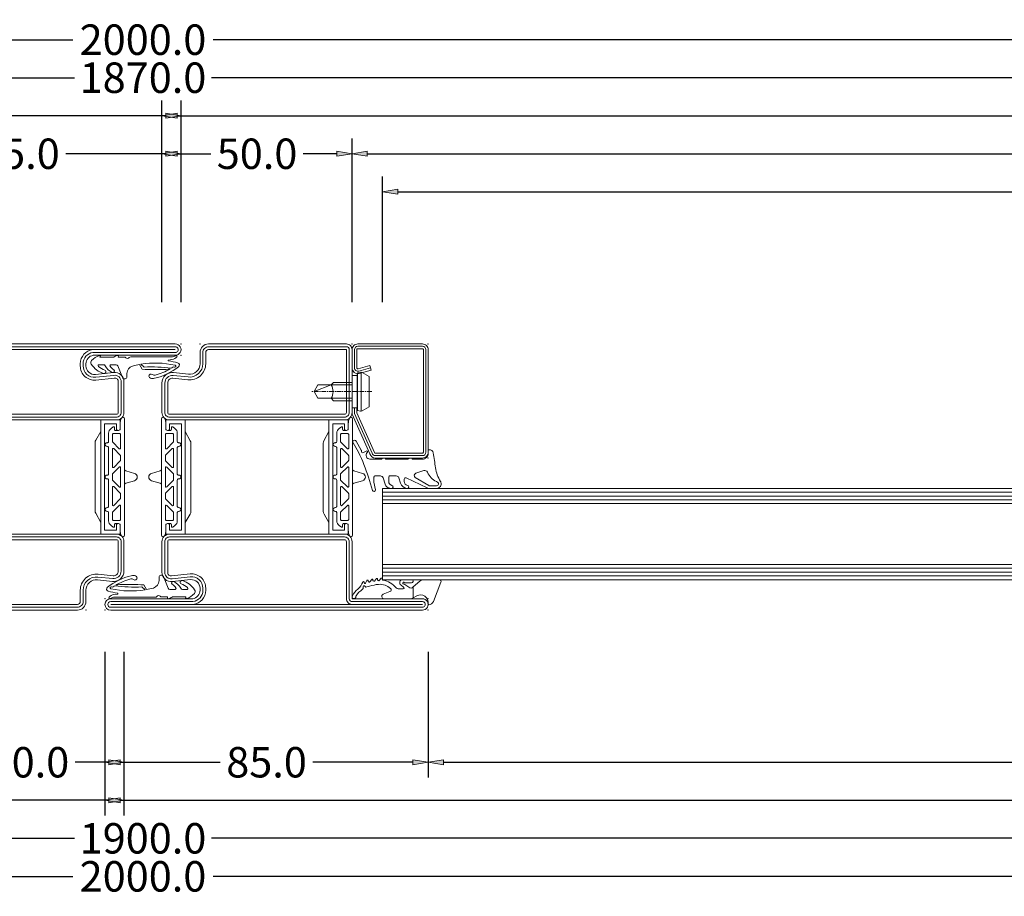
# Model space of a CAD drawing. Units: millimetres. Extents: x -250 to 2704, y -490 to 2265.
# Drawn here: x 968 to 1227, y -465 to -234 of the extents above; entities that cross this region are included whole.
import ezdxf

# ---------------------------------------------------------------- set-up
doc = ezdxf.new("R2010")
doc.units = ezdxf.units.MM
doc.linetypes.add('CENTER', pattern=[2, 1.25, -0.25, 0.25, -0.25])
doc.layers.get('0').update_dxf_attribs({"lineweight": 0})
for name, color, linetype, lineweight in [('018_POINT', 1, 'Continuous', 0), ('905386_8$0$PL_CONT', 210, 'Continuous', 0), ('985301$0$HILFSPUNKTE', 14, 'Continuous', 0), ('985301$0$PL_CONT', 210, 'Continuous', 0), ('CN_CONT', 10, 'Continuous', 0), ('HILFSPUNKTE', 14, 'Continuous', 0), ('M5_DIM', 4, 'Continuous', 0), ('PL_CONT', 210, 'Continuous', 0), ('ST_CENT', 161, 'CENTER', 0), ('ST_CONT', 130, 'Continuous', 0), ('ST_HATCH', 170, 'Continuous', 0)]:
    doc.layers.add(name, color=color, linetype=linetype, lineweight=lineweight)
doc.styles.get("Standard").update_dxf_attribs({"font": 'arial.ttf'})
doc.dimstyles.new('M5_SEC', dxfattribs={"dimscale": 20, "dimtxt": 0.4, "dimasz": 0.2, "dimexe": 0.2, "dimexo": 0.05, "dimgap": 0.09, "dimtad": 0, "dimdec": 1, "dimzin": 0, "dimdsep": 46, "dimtxsty": 'Standard', "dimblk": 'VDDIM_DEFAULT', "dimcen": 0.09, "dimclre": 256, "dimclrt": 256, "dimadec": 1, "dimazin": 0, "dimtfac": 1, "dimtdec": 4, "dimtix": 1, "dimtmove": 0, "dimatfit": 3, "dimfxl": 1, "dimtolj": 1, "dimtzin": 0, "dimarcsym": 0})

# ---------------------------------------------------------------- blocks, each defined once
blk = doc.blocks.new('533753')
at = {"layer": '985301$0$HILFSPUNKTE'}
blk.add_point((-70, 15), dxfattribs=at)
at = {"layer": '985301$0$PL_CONT'}
blk.add_line((-61.3, 6.62), (-61.21, 6.67), dxfattribs=at)
for points in [[(-61.16, -0.37, 0.827435), (-61.39, 0.78), (-62.25, 0.78, -0.3404), (-64.19, 2.27, -0.02046), (-64.6, 4.12), (-63.34, 4.82, 0.010276), (-63.24, 11.11), (-63.44, 12.14, -0.070032), (-61.81, 8.23, -0.230333), (-61.97, 7.46, 1.167247), (-61.01, 6.94, 0.144555), (-60.95, 8.07, 0.110279), (-63.99, 14.35, 0.621324), (-65.04, 14.12, 0.025481), (-65.52, 11.72, -0.862617), (-65.77, 11.72), (-65.91, 12.63, 0.171155), (-66.6, 13.92, 0.897216), (-66.97, 13.6, -0.153894), (-66.61, 12.45), (-66.61, 1.76, 0.243354), (-66.4, 1.35, -0.489391), (-66.36, 0.48, 0.219853), (-66.54, 0.1), (-66.54, -1.46, -0.761309), (-66.63, -1.49, 0.854759), (-66.99, -1.64, 0.089304), (-66.58, -2.61, -0.146657), (-66.54, -2.75), (-66.54, -6.28, -0.75861), (-66.63, -6.3, 0.919912), (-66.98, -6.48, 0.102218), (-65.65, -8.51, 0.36229), (-64.69, -8.59, 0.191701), (-62.25, -5.34, 0.987735), (-63.09, -5.02, -0.076883), (-64.09, -6.74, -0.706462), (-64.54, -6.58), (-64.54, -5.36, -0.281418), (-64.26, -4.92, 0.16289), (-62.49, -3.1, 0.929502), (-63.18, -2.7, -0.098099), (-64.15, -3.66, -0.59704), (-64.54, -3.45), (-64.54, -2.05, -0.307269), (-64.22, -1.59)], [(-64.38, 13.43, 0.09794), (-64.65, 4.42), (-63.91, 5.34, -0.043242), (-63.59, 12.4, 0.008098), (-63.86, 12.81, -0.247407), (-63.91, 13.28, 1.082704)]]:
    blk.add_lwpolyline(points, format="xyb", close=True, dxfattribs=at)
at = {"layer": 'CN_CONT'}
for points in [[(-47.25, -1.55), (-47.25, -1.45, 0.414214), (-47.7, -1), (-50, -1), (-50, -6.1), (-20, -6.1), (-20, -1), (-22.3, -1, 0.414214), (-22.75, -1.45), (-22.75, -1.55, 0.414214), (-22.3, -2), (-21, -2), (-21, -5.1), (-49, -5.1), (-49, -2), (-47.7, -2, 0.414214)], [(-44.11, -7.6), (-26.1, -7.6, 0.162274), (-25.5, -7.4), (-23, -6.1), (-47, -6.1), (-44.73, -7.38, 0.168129)], [(-47.25, -48.45), (-47.25, -48.55, -0.414214), (-47.7, -49), (-50, -49), (-50, -43.9), (-20, -43.9), (-20, -49), (-22.3, -49, -0.414214), (-22.75, -48.55), (-22.75, -48.45, -0.414214), (-22.3, -48), (-21, -48), (-21, -44.9), (-49, -44.9), (-49, -48), (-47.7, -48, -0.414214)], [(-44.11, -42.4), (-26.1, -42.4, -0.162274), (-25.5, -42.6), (-23, -43.9), (-47, -43.9), (-44.73, -42.62, -0.168129)]]:
    blk.add_lwpolyline(points, format="xyb", close=True, dxfattribs=at)
at = {"layer": 'HILFSPUNKTE'}
for p in [(-70, 15), (-67, 15), (0, -10), (-70, -50), (-70, -70), (-3, -70), (0, -70)]:
    blk.add_point(p, dxfattribs=at)
at = {"layer": 'PL_CONT'}
for points in [[(-33.38, 0.46), (-34.04, 2.77, 0.755591), (-35.96, 2.77), (-36.62, 0.46, -0.335317), (-37.1, 0.1), (-32.9, 0.1, -0.335317)], [(-50.31, 0.1, 0.799615), (-50.48, -0.66, 0.111349), (-48.98, -1), (-47.7, -1, -0.414214), (-47.25, -1.45), (-47.25, -2.23, -0.434059), (-47.57, -2.53), (-48.01, -2.5, 0.636346), (-48.18, -2.82), (-47.75, -3.41, 0.239954), (-46.54, -4.03), (-44.32, -4.03, -0.451416), (-44.03, -4.37, 1.133893), (-43.03, -4.37, -0.451416), (-42.74, -4.03), (-35.79, -4.03, -0.451416), (-35.5, -4.37, 1.133893), (-34.5, -4.37, -0.451416), (-34.21, -4.03), (-27.26, -4.03, -0.451416), (-26.97, -4.37, 1.133893), (-25.97, -4.37, -0.451416), (-25.68, -4.03), (-23.46, -4.03, 0.239954), (-22.25, -3.41), (-21.82, -2.82, 0.636331), (-21.99, -2.5), (-22.43, -2.53, -0.421314), (-22.75, -2.24), (-22.75, -1.45, -0.414214), (-22.3, -1), (-21.02, -1, 0.111349), (-19.52, -0.66, 0.799615), (-19.69, 0.1)], [(-44.18, -2.97), (-42.45, -1.24, 0.668179), (-42.59, -0.9), (-46.2, -0.9, 0.414214), (-46.4, -1.1), (-46.4, -2.83, 0.414214), (-46.2, -3.03), (-44.32, -3.03, 0.198912)], [(-42.34, -3.03), (-37.66, -3.03, 0.668179), (-37.52, -2.69), (-39.25, -0.96, 0.198912), (-39.39, -0.9), (-40.61, -0.9, 0.198912), (-40.75, -0.96), (-42.48, -2.69, 0.668179)], [(-32.52, -0.9), (-37.48, -0.9, 0.668179), (-37.62, -1.24), (-35.89, -2.97, 0.198912), (-35.75, -3.03), (-34.25, -3.03, 0.198912), (-34.11, -2.97), (-32.38, -1.24, 0.668179)], [(-27.66, -3.03), (-32.34, -3.03, -0.668179), (-32.48, -2.69), (-30.75, -0.96, -0.198912), (-30.61, -0.9), (-29.39, -0.9, -0.198912), (-29.25, -0.96), (-27.52, -2.69, -0.668179)], [(-25.82, -2.97), (-27.55, -1.24, -0.668179), (-27.41, -0.9), (-23.8, -0.9, -0.414214), (-23.6, -1.1), (-23.6, -2.83, -0.414214), (-23.8, -3.03), (-25.68, -3.03, -0.198912)], [(-50.31, -50.1, -0.799615), (-50.48, -49.34, -0.111349), (-48.98, -49), (-47.7, -49, 0.414214), (-47.25, -48.55), (-47.25, -47.77, 0.434059), (-47.57, -47.47), (-48.01, -47.5, -0.636346), (-48.18, -47.18), (-47.75, -46.59, -0.239954), (-46.54, -45.97), (-44.32, -45.97, 0.451416), (-44.03, -45.63, -1.133893), (-43.03, -45.63, 0.451416), (-42.74, -45.97), (-35.79, -45.97, 0.451416), (-35.5, -45.63, -1.133893), (-34.5, -45.63, 0.451416), (-34.21, -45.97), (-27.26, -45.97, 0.451416), (-26.97, -45.63, -1.133893), (-25.97, -45.63, 0.451416), (-25.68, -45.97), (-23.46, -45.97, -0.239954), (-22.25, -46.59), (-21.82, -47.18, -0.636331), (-21.99, -47.5), (-22.43, -47.47, 0.421314), (-22.75, -47.76), (-22.75, -48.55, 0.414214), (-22.3, -49), (-21.02, -49, -0.111349), (-19.52, -49.34, -0.799615), (-19.69, -50.1)], [(-44.18, -47.03), (-42.45, -48.76, -0.668179), (-42.59, -49.1), (-46.2, -49.1, -0.414214), (-46.4, -48.9), (-46.4, -47.17, -0.414214), (-46.2, -46.97), (-44.32, -46.97, -0.198912)], [(-42.34, -46.97), (-37.66, -46.97, -0.668179), (-37.52, -47.31), (-39.25, -49.04, -0.198912), (-39.39, -49.1), (-40.61, -49.1, -0.198912), (-40.75, -49.04), (-42.48, -47.31, -0.668179)], [(-32.52, -49.1), (-37.48, -49.1, -0.668179), (-37.62, -48.76), (-35.89, -47.03, -0.198912), (-35.75, -46.97), (-34.25, -46.97, -0.198912), (-34.11, -47.03), (-32.38, -48.76, -0.668179)], [(-27.66, -46.97), (-32.34, -46.97, 0.668179), (-32.48, -47.31), (-30.75, -49.04, 0.198912), (-30.61, -49.1), (-29.39, -49.1, 0.198912), (-29.25, -49.04), (-27.52, -47.31, 0.668179)], [(-25.82, -47.03), (-27.55, -48.76, 0.668179), (-27.41, -49.1), (-23.8, -49.1, 0.414214), (-23.6, -48.9), (-23.6, -47.17, 0.414214), (-23.8, -46.97), (-25.68, -46.97, 0.198912)], [(-33.38, -50.46), (-34.04, -52.77, -0.755591), (-35.96, -52.77), (-36.62, -50.46, 0.335317), (-37.1, -50.1), (-32.9, -50.1, 0.335317)]]:
    blk.add_lwpolyline(points, format="xyb", close=True, dxfattribs=at)
at = {"layer": 'ST_CONT'}
for points in [[(-67, 13.5, 1), (-70, 13.5), (-70, -48.5, 0.414214), (-68.5, -50), (-52, -50, 0.414214), (-50, -48), (-50, -2, 0.414214), (-52, 0), (-60.04, 0, 0.471615), (-62.47, -2.74), (-61.99, -7.52, -0.444218), (-64.22, -10), (-64.78, -10, -0.369888), (-67, -8.09)], [(-20, -48), (-20, -2, -0.414214), (-18, 0), (-10.28, 0, -0.445359), (-7.54, -3.04), (-7.96, -6.96, 0.445359), (-5.22, -10), (-2.25, -10, -0.414214), (0, -12.25), (0, -68.5, -1), (-3, -68.5), (-3, -50), (-18, -50, -0.414214)], [(-9.03, -2.88, 0.445359), (-10.28, -1.5), (-18, -1.5, 0.414214), (-18.5, -2), (-18.5, -48, 0.414214), (-18, -48.5), (-3, -48.5, -0.414214), (-1.5, -50), (-1.5, -68.5), (-1.5, -12.25, 0.414214), (-2.25, -11.5), (-5.22, -11.5, -0.445359), (-9.45, -6.8)]]:
    blk.add_lwpolyline(points, format="xyb", close=True, dxfattribs=at)
blk.add_lwpolyline([(-68.5, -8.19, 0.379778), (-64.78, -11.5), (-64.22, -11.5, 0.444218), (-60.49, -7.37), (-60.98, -2.54, -0.489716), (-60.08, -1.5), (-52, -1.5, -0.414214), (-51.5, -2), (-51.5, -48, -0.414214), (-52, -48.5), (-68.5, -48.5), (-68.5, 13.5), (-68.5, -7.5)], format="xyb", dxfattribs=at)
at = {"layer": 'ST_HATCH'}
blk.add_lwpolyline([(-68.5, -49.25), (-52, -49.25, 0.414214), (-50.75, -48), (-50.75, -2, 0.414214), (-52, -0.75), (-60.06, -0.75, 0.477422), (-61.73, -2.64), (-61.24, -7.44, -0.444218), (-64.22, -10.75), (-64.78, -10.75, -0.37576), (-67.75, -8.15), (-67.75, 13.5, 1), (-69.25, 13.5), (-69.25, -48.5, 0.414214)], format="xyb", close=True, dxfattribs=at)
blk.add_lwpolyline([(-0.75, -68.5), (-0.75, -12.25, 0.414214), (-2.25, -10.75), (-5.22, -10.75, -0.445359), (-8.7, -6.88), (-8.29, -2.96, 0.445359), (-10.28, -0.75), (-18, -0.75, 0.414214), (-19.25, -2), (-19.25, -48, 0.414214), (-18, -49.25), (-3, -49.25, -0.414214), (-2.25, -50), (-2.25, -68.5, 1.0002), (-0.75, -68.5)], format="xyb", dxfattribs=at)
blk = doc.blocks.new('533752')
at = {"layer": '985301$0$HILFSPUNKTE'}
blk.add_point((-70, 15), dxfattribs=at)
at = {"layer": '985301$0$PL_CONT'}
blk.add_line((-61.3, 6.62), (-61.21, 6.67), dxfattribs=at)
for points in [[(-61.16, -0.37, 0.827435), (-61.39, 0.78), (-62.25, 0.78, -0.3404), (-64.19, 2.27, -0.02046), (-64.6, 4.12), (-63.34, 4.82, 0.010276), (-63.24, 11.11), (-63.44, 12.14, -0.070032), (-61.81, 8.23, -0.230333), (-61.97, 7.46, 1.167247), (-61.01, 6.94, 0.144555), (-60.95, 8.07, 0.110279), (-63.99, 14.35, 0.621324), (-65.04, 14.12, 0.025481), (-65.52, 11.72, -0.862617), (-65.77, 11.72), (-65.91, 12.63, 0.171155), (-66.6, 13.92, 0.897216), (-66.97, 13.6, -0.153894), (-66.61, 12.45), (-66.61, 1.76, 0.243354), (-66.4, 1.35, -0.489391), (-66.36, 0.48, 0.219853), (-66.54, 0.1), (-66.54, -1.46, -0.761309), (-66.63, -1.49, 0.854759), (-66.99, -1.64, 0.089304), (-66.58, -2.61, -0.146657), (-66.54, -2.75), (-66.54, -6.28, -0.75861), (-66.63, -6.3, 0.919912), (-66.98, -6.48, 0.102218), (-65.65, -8.51, 0.36229), (-64.69, -8.59, 0.191701), (-62.25, -5.34, 0.987735), (-63.09, -5.02, -0.076883), (-64.09, -6.74, -0.706462), (-64.54, -6.58), (-64.54, -5.36, -0.281418), (-64.26, -4.92, 0.16289), (-62.49, -3.1, 0.929502), (-63.18, -2.7, -0.098099), (-64.15, -3.66, -0.59704), (-64.54, -3.45), (-64.54, -2.05, -0.307269), (-64.22, -1.59)], [(-64.38, 13.43, 0.09794), (-64.65, 4.42), (-63.91, 5.34, -0.043242), (-63.59, 12.4, 0.008098), (-63.86, 12.81, -0.247407), (-63.91, 13.28, 1.082704)]]:
    blk.add_lwpolyline(points, format="xyb", close=True, dxfattribs=at)
at = {"layer": 'CN_CONT'}
for points in [[(-47.25, -1.55), (-47.25, -1.45, 0.414214), (-47.7, -1), (-50, -1), (-50, -6.1), (-20, -6.1), (-20, -1), (-22.3, -1, 0.414214), (-22.75, -1.45), (-22.75, -1.55, 0.414214), (-22.3, -2), (-21, -2), (-21, -5.1), (-49, -5.1), (-49, -2), (-47.7, -2, 0.414214)], [(-44.11, -7.6), (-26.1, -7.6, 0.162274), (-25.5, -7.4), (-23, -6.1), (-47, -6.1), (-44.73, -7.38, 0.168129)], [(-47.25, -48.45), (-47.25, -48.55, -0.414214), (-47.7, -49), (-50, -49), (-50, -43.9), (-20, -43.9), (-20, -49), (-22.3, -49, -0.414214), (-22.75, -48.55), (-22.75, -48.45, -0.414214), (-22.3, -48), (-21, -48), (-21, -44.9), (-49, -44.9), (-49, -48), (-47.7, -48, -0.414214)], [(-44.11, -42.4), (-26.1, -42.4, -0.162274), (-25.5, -42.6), (-23, -43.9), (-47, -43.9), (-44.73, -42.62, -0.168129)]]:
    blk.add_lwpolyline(points, format="xyb", close=True, dxfattribs=at)
at = {"layer": 'HILFSPUNKTE'}
for p in [(-70, 15), (-67, 15), (0, -10), (0, -50), (-70, -70), (-70, -70), (-67, -70)]:
    blk.add_point(p, dxfattribs=at)
at = {"layer": 'PL_CONT'}
for points in [[(-33.38, 0.46), (-34.04, 2.77, 0.755591), (-35.96, 2.77), (-36.62, 0.46, -0.335317), (-37.1, 0.1), (-32.9, 0.1, -0.335317)], [(-50.31, 0.1, 0.799615), (-50.48, -0.66, 0.111349), (-48.98, -1), (-47.7, -1, -0.414214), (-47.25, -1.45), (-47.25, -2.23, -0.434059), (-47.57, -2.53), (-48.01, -2.5, 0.636346), (-48.18, -2.82), (-47.75, -3.41, 0.239954), (-46.54, -4.03), (-44.32, -4.03, -0.451416), (-44.03, -4.37, 1.133893), (-43.03, -4.37, -0.451416), (-42.74, -4.03), (-35.79, -4.03, -0.451416), (-35.5, -4.37, 1.133893), (-34.5, -4.37, -0.451416), (-34.21, -4.03), (-27.26, -4.03, -0.451416), (-26.97, -4.37, 1.133893), (-25.97, -4.37, -0.451416), (-25.68, -4.03), (-23.46, -4.03, 0.239954), (-22.25, -3.41), (-21.82, -2.82, 0.636331), (-21.99, -2.5), (-22.43, -2.53, -0.421314), (-22.75, -2.24), (-22.75, -1.45, -0.414214), (-22.3, -1), (-21.02, -1, 0.111349), (-19.52, -0.66, 0.799615), (-19.69, 0.1)], [(-44.18, -2.97), (-42.45, -1.24, 0.668179), (-42.59, -0.9), (-46.2, -0.9, 0.414214), (-46.4, -1.1), (-46.4, -2.83, 0.414214), (-46.2, -3.03), (-44.32, -3.03, 0.198912)], [(-42.34, -3.03), (-37.66, -3.03, 0.668179), (-37.52, -2.69), (-39.25, -0.96, 0.198912), (-39.39, -0.9), (-40.61, -0.9, 0.198912), (-40.75, -0.96), (-42.48, -2.69, 0.668179)], [(-32.52, -0.9), (-37.48, -0.9, 0.668179), (-37.62, -1.24), (-35.89, -2.97, 0.198912), (-35.75, -3.03), (-34.25, -3.03, 0.198912), (-34.11, -2.97), (-32.38, -1.24, 0.668179)], [(-27.66, -3.03), (-32.34, -3.03, -0.668179), (-32.48, -2.69), (-30.75, -0.96, -0.198912), (-30.61, -0.9), (-29.39, -0.9, -0.198912), (-29.25, -0.96), (-27.52, -2.69, -0.668179)], [(-25.82, -2.97), (-27.55, -1.24, -0.668179), (-27.41, -0.9), (-23.8, -0.9, -0.414214), (-23.6, -1.1), (-23.6, -2.83, -0.414214), (-23.8, -3.03), (-25.68, -3.03, -0.198912)], [(-50.31, -50.1, -0.799615), (-50.48, -49.34, -0.111349), (-48.98, -49), (-47.7, -49, 0.414214), (-47.25, -48.55), (-47.25, -47.77, 0.434059), (-47.57, -47.47), (-48.01, -47.5, -0.636346), (-48.18, -47.18), (-47.75, -46.59, -0.239954), (-46.54, -45.97), (-44.32, -45.97, 0.451416), (-44.03, -45.63, -1.133893), (-43.03, -45.63, 0.451416), (-42.74, -45.97), (-35.79, -45.97, 0.451416), (-35.5, -45.63, -1.133893), (-34.5, -45.63, 0.451416), (-34.21, -45.97), (-27.26, -45.97, 0.451416), (-26.97, -45.63, -1.133893), (-25.97, -45.63, 0.451416), (-25.68, -45.97), (-23.46, -45.97, -0.239954), (-22.25, -46.59), (-21.82, -47.18, -0.636331), (-21.99, -47.5), (-22.43, -47.47, 0.421314), (-22.75, -47.76), (-22.75, -48.55, 0.414214), (-22.3, -49), (-21.02, -49, -0.111349), (-19.52, -49.34, -0.799615), (-19.69, -50.1)], [(-44.18, -47.03), (-42.45, -48.76, -0.668179), (-42.59, -49.1), (-46.2, -49.1, -0.414214), (-46.4, -48.9), (-46.4, -47.17, -0.414214), (-46.2, -46.97), (-44.32, -46.97, -0.198912)], [(-42.34, -46.97), (-37.66, -46.97, -0.668179), (-37.52, -47.31), (-39.25, -49.04, -0.198912), (-39.39, -49.1), (-40.61, -49.1, -0.198912), (-40.75, -49.04), (-42.48, -47.31, -0.668179)], [(-32.52, -49.1), (-37.48, -49.1, -0.668179), (-37.62, -48.76), (-35.89, -47.03, -0.198912), (-35.75, -46.97), (-34.25, -46.97, -0.198912), (-34.11, -47.03), (-32.38, -48.76, -0.668179)], [(-27.66, -46.97), (-32.34, -46.97, 0.668179), (-32.48, -47.31), (-30.75, -49.04, 0.198912), (-30.61, -49.1), (-29.39, -49.1, 0.198912), (-29.25, -49.04), (-27.52, -47.31, 0.668179)], [(-25.82, -47.03), (-27.55, -48.76, 0.668179), (-27.41, -49.1), (-23.8, -49.1, 0.414214), (-23.6, -48.9), (-23.6, -47.17, 0.414214), (-23.8, -46.97), (-25.68, -46.97, 0.198912)], [(-33.38, -50.46), (-34.04, -52.77, -0.755591), (-35.96, -52.77), (-36.62, -50.46, 0.335317), (-37.1, -50.1), (-32.9, -50.1, 0.335317)]]:
    blk.add_lwpolyline(points, format="xyb", close=True, dxfattribs=at)
at = {"layer": 'ST_CONT'}
for points in [[(-67, -8.09), (-67, 13.5, 1), (-70, 13.5), (-70, -68.5, 1), (-67, -68.5), (-67, -50), (-52, -50, 0.414214), (-50, -48), (-50, -2, 0.414214), (-52, 0), (-60.04, 0, 0.471615), (-62.47, -2.74), (-61.99, -7.52, -0.444218), (-64.22, -10), (-64.78, -10, -0.369888)], [(-18, -50), (-1.5, -50, 0.414214), (0, -48.5), (0, -12.25, 0.414214), (-2.25, -10), (-5.22, -10, -0.445359), (-7.96, -6.96), (-7.54, -3.04, 0.445359), (-10.28, 0), (-18, 0, 0.414214), (-20, -2), (-20, -48, 0.414214)], [(-18, -1.5), (-10.28, -1.5, -0.445359), (-9.03, -2.88), (-9.45, -6.8, 0.445359), (-5.22, -11.5), (-2.25, -11.5, -0.414214), (-1.5, -12.25), (-1.5, -48.5), (-18, -48.5, -0.414214), (-18.5, -48), (-18.5, -2, -0.414214)]]:
    blk.add_lwpolyline(points, format="xyb", close=True, dxfattribs=at)
blk.add_lwpolyline([(-68.5, -8.19, 0.379778), (-64.78, -11.5), (-64.22, -11.5, 0.444218), (-60.49, -7.37), (-60.98, -2.54, -0.489716), (-60.08, -1.5), (-52, -1.5, -0.414214), (-51.5, -2), (-51.5, -48, -0.414214), (-52, -48.5), (-67, -48.5, 0.414214), (-68.5, -50), (-68.5, -68.5), (-68.5, 13.5), (-68.5, 13.5), (-68.5, -7.5)], format="xyb", dxfattribs=at)
at = {"layer": 'ST_HATCH'}
blk.add_lwpolyline([(-67.75, -50, -0.414214), (-67, -49.25), (-52, -49.25, 0.414214), (-50.75, -48), (-50.75, -2, 0.414214), (-52, -0.75), (-60.06, -0.75, 0.477422), (-61.73, -2.64), (-61.24, -7.44, -0.444218), (-64.22, -10.75), (-64.78, -10.75, -0.37576), (-67.75, -8.15), (-67.75, 13.5, 1), (-69.25, 13.5), (-69.25, -68.5, 1.000085), (-67.75, -68.5), (-67.75, -50)], format="xyb", dxfattribs=at)
blk.add_lwpolyline([(-0.75, -48.5), (-0.75, -12.25, 0.414214), (-2.25, -10.75), (-5.22, -10.75, -0.445359), (-8.7, -6.88), (-8.29, -2.96, 0.445359), (-10.28, -0.75), (-18, -0.75, 0.414214), (-19.25, -2), (-19.25, -48, 0.414214), (-18, -49.25), (-1.5, -49.25, 0.414214)], format="xyb", close=True, dxfattribs=at)
blk = doc.blocks.new('901246')
at = {"layer": 'HILFSPUNKTE'}
for p in [(-30, 20), (0, 20), (0, 0)]:
    blk.add_point(p, dxfattribs=at)
at = {"layer": 'ST_CENT'}
blk.add_line((-12.55, 5.18), (-12.55, -10.82), dxfattribs=at)
at = {"layer": 'ST_CONT'}
blk.add_lwpolyline([(-18.08, 1.25, -0.073692), (-18.15, 1.26), (-28.57, 5.87, -0.330436), (-28.75, 6.11), (-28.75, 18.5, -0.414214), (-28.5, 18.75), (-1.5, 18.75, -0.414214), (-1.25, 18.5), (-1.25, 1.5, -0.414214), (-1.5, 1.25), (-6.3, 1.25, -0.493145), (-6.54, 1.56), (-5.71, 4.68), (-6.92, 5), (-7.75, 1.89, 0.493145), (-6.3, 0), (-1.5, 0, 0.414214), (0, 1.5), (0, 18.5, 0.414214), (-1.5, 20), (-28.5, 20, 0.414214), (-30, 18.5), (-30, 6.11, 0.330436), (-28.94, 4.68), (-18.51, 0.06, 0.073692), (-18.08, 0), (-16.8, 0), (-16.8, 1.25)], format="xyb", close=True, dxfattribs=at)
for points in [[(-16.8, 0), (-8.3, 0), (-8.3, 1.3), (-7.63, 1.42), (-7.42, 2.19, 0.198776), (-7.48, 2.65), (-8.55, 4.5), (-16.55, 4.5), (-17.62, 2.65, 0.198628), (-17.68, 2.19), (-17.47, 1.42), (-16.8, 1.3), (-16.8, 0)], [(-14.95, 0), (-14.95, -4.85), (-14.3, -5.5, -0.2857), (-10.8, -5.5), (-10.15, -4.85), (-10.15, 0)]]:
    blk.add_lwpolyline(points, format="xyb", dxfattribs=at)
for points in [[(-17.7, 2.35), (-7.4, 2.35)], [(-17.47, 1.42), (-7.63, 1.42)], [(-16.8, 1.3), (-8.3, 1.3)], [(-14.3, 0), (-14.3, -8.99), (-12.55, -10), (-10.8, -8.99), (-10.8, 0)], [(-12.55, -10), (-10.8, -5.5)]]:
    blk.add_lwpolyline(points, dxfattribs=at)
at = {"layer": 'ST_HATCH'}
blk.add_lwpolyline([(-6.31, 4.84), (-7.15, 1.73, 0.493145), (-6.3, 0.62), (-1.5, 0.62, 0.414214), (-0.62, 1.5), (-0.62, 18.5, 0.414214), (-1.5, 19.38), (-28.5, 19.38, 0.414214), (-29.38, 18.5), (-29.38, 6.11, 0.340991), (-28.72, 5.27), (-18.3, 0.65, 0.064161), (-18.08, 0.62), (-16.8, 0.62)], format="xyb", dxfattribs=at)
blk = doc.blocks.new('985302')
at = {"layer": 'PL_CONT'}
for points in [[(5, -1.2, -0.179822), (4.63, -2.18), (3.14, -3.91), (0.21, -3.91), (0.73, -3.01, 0.637708), (-1.35, -0.02, -0.466038), (-1.58, 0.18, -0.308337), (-0.75, 1.38), (4.31, 3.37, -0.528049), (5, 2.9)], [(5, -6.67), (4.99, -4.35, 0.434776), (4.57, -3.95), (4.52, -3.95, 0.395332), (4.15, -4.35), (4.16, -5.92, 0.191397), (4.29, -6.26, -1.534862), (3.86, -6.42, 0.171359), (3.77, -6.1), (2.87, -4.8, -0.342905), (2.9, -4.19), (3.14, -3.91), (0.21, -3.91, 0.133624), (0, -4.67), (0, -11.61, 0.827377), (1.16, -11.83), (1.87, -10.04, -0.548395), (2.7, -9.88, -0.217708), (3.77, -13.03, -0.044384), (3.32, -15.41, -0.027681), (3.09, -16.09, 0.368672), (3.25, -16.58, -0.945049), (2.97, -17.11, 0.368929), (2.47, -17.25, -0.09327), (0.79, -18.97, -0.199448), (0.6, -19.01, 1.435983), (0.76, -19.93, 0.07905), (2.53, -18.47, -0.115082), (4.39, -17.16, 0.720752), (4.37, -16.84), (4.08, -16.76, -0.223725), (3.99, -16.68, -0.390666), (4.05, -16.48), (4.76, -16.08, 0.80662), (4.66, -15.76, -0.292082), (4.42, -15.64), (4.35, -15.51, -0.391404), (4.4, -15.31), (5.08, -14.85, 0.8064), (4.95, -14.54, -0.292922), (4.7, -14.43), (4.62, -14.32, -0.390666), (4.65, -14.12), (5.28, -13.59, 0.80662), (5.13, -13.3, -0.292922), (4.87, -13.21), (4.78, -13.1, -0.390666), (4.79, -12.9), (5.38, -12.33, 0.80662), (5.2, -12.04, -0.292922), (4.94, -11.98, -0.154994), (4.87, -11.85, 0.18624), (2.87, -8.43, -0.228397), (2.61, -7.88), (2.61, -6.58, -0.733691), (3.06, -6.44), (3.54, -7.13, 0.734228)]]:
    blk.add_lwpolyline(points, format="xyb", close=True, dxfattribs=at)
blk = doc.blocks.new('905386_8')
at = {"layer": '018_POINT'}
blk.add_point((0, 0), dxfattribs=at)
at = {"layer": '905386_8$0$PL_CONT'}
for points in [[(-8, 2.24, -0.521387), (-6.39, 3.36, -0.049192), (-6.17, 3.26, 0.098896), (-2.57, 1.92, -0.007319), (1.33, 1.36, -0.39095), (2.19, 0.18, -0.38109), (1.99, 0), (1.2, 0, 0.414214), (-0.3, -1.5), (-0.3, -4.08, 0.414214), (-0.15, -4.23), (-0.05, -4.23, -0.414214), (0, -4.28), (0, -4.97, -0.198005), (-0.01, -5), (-0.2, -5.19, 0.198005), (-0.3, -5.43), (-0.3, -11.08, 0.414214), (-0.15, -11.23), (-0.05, -11.23, -0.414214), (0, -11.28), (0, -11.97, -0.198005), (-0.01, -12), (-0.2, -12.19, 0.198005), (-0.3, -12.43), (-0.3, -15.31, 0.678722), (1.43, -16, -0.041602), (1.46, -15.97, -0.814128), (1.83, -16.29), (1.44, -16.98, 0.657624), (1.88, -17.56, -0.193525), (2.07, -17.59), (4.43, -18.95, -1), (3.98, -19.73), (1.52, -18.31, 0.041943), (-5.08, -15.71), (-8.52, -14.65, -0.937422), (-8.33, -13.88), (-6.31, -14.25, 0.045279), (-6.13, -14.26), (-5.05, -14.26, 0.414214), (-4.7, -13.91), (-4.7, -12.54, 0.326029), (-5.19, -11.87), (-6.9, -11.32, -0.288181), (-7.92, -10.1), (-7.99, -9.68, -0.942974), (-7.21, -9.51), (-7.18, -9.63, 0.337439), (-6.21, -10.36), (-5.05, -10.36, 0.414214), (-4.7, -10.01), (-4.7, -8.39, 0.326029), (-5.19, -7.72), (-6.6, -7.27, -0.304746), (-7.98, -5.52, -0.958978), (-7.19, -5.43, 0.367756), (-6.2, -6.26), (-5.54, -6.26, 0.553755), (-5.22, -5.76), (-7.88, -0.29, -0.113506), (-8, 0.23)], [(-7.3, 2.24), (-7.3, 0.43, 0.134052), (-7.23, 0.18), (-5.14, -3.37, 0.64344), (-4.01, -3.25), (-3.31, -1.15, 0.387609), (-3.74, -0.19, -0.177254), (-6.22, 2.19), (-6.35, 2.46, 0.794604)]]:
    blk.add_lwpolyline(points, format="xyb", close=True, dxfattribs=at)
blk = doc.blocks.new('VDDIM_DEFAULT')
at = {"linetype": 'Continuous'}
blk.add_hatch(color=0, dxfattribs=at).paths.add_polyline_path([(0, 0), (-1, -0.1665), (-1, 0.1665)], flags=0)
at = {"color": 0, "linetype": 'Continuous'}
blk.add_lwpolyline([(0, 0), (-1, -0.1665), (-1, 0.1665), (0, 0)], dxfattribs=at)
blk = doc.blocks.new('*D40')
at = {"layer": 'Defpoints', "color": 0, "transparency": 16777216}
for p in [(1063, -279.64), (1063, -309.64), (1882, -309.64)]:
    blk.add_point(p, dxfattribs=at)
at = {"layer": 'M5_DIM', "lineweight": -2, "transparency": 16777216}
for p, q in [((1063, -308.64), (1063, -275.64)), ((1882, -308.64), (1882, -275.64))]:
    blk.add_line(p, q, dxfattribs=at)
at = {"layer": 'M5_DIM', "color": 0, "lineweight": -2, "transparency": 16777216}
for p, q in [((1067, -279.64), (1457.23, -279.64)), ((1878, -279.64), (1487.77, -279.64))]:
    blk.add_line(p, q, dxfattribs=at)
at = {"layer": 'M5_DIM', "color": 0, "lineweight": -2, "transparency": 16777216, "xscale": 4, "yscale": 4, "zscale": 4, "rotation": 180}
blk.add_blockref('VDDIM_DEFAULT', (1063, -279.64), dxfattribs=at)
at = {"layer": 'M5_DIM', "color": 0, "lineweight": -2, "transparency": 16777216, "xscale": 4, "yscale": 4, "zscale": 4}
blk.add_blockref('VDDIM_DEFAULT', (1882, -279.64), dxfattribs=at)
at = {"layer": 'M5_DIM', "transparency": 16777216, "insert": (1472.5, -279.64), "char_height": 8, "attachment_point": 5}
blk.add_mtext('\\A1;819.0', dxfattribs=at)
blk = doc.blocks.new('*D43')
at = {"layer": 'Defpoints', "color": 0, "transparency": 16777216}
for p in [(50, -399.64), (1950, -399.64), (50, -449.64)]:
    blk.add_point(p, dxfattribs=at)
at = {"layer": 'M5_DIM', "lineweight": -2, "transparency": 16777216}
for p, q in [((50, -400.64), (50, -453.64)), ((1950, -400.64), (1950, -453.64))]:
    blk.add_line(p, q, dxfattribs=at)
at = {"layer": 'M5_DIM', "color": 0, "lineweight": -2, "transparency": 16777216}
for p, q in [((54, -449.64), (982, -449.64)), ((1946, -449.64), (1018, -449.64))]:
    blk.add_line(p, q, dxfattribs=at)
at = {"layer": 'M5_DIM', "color": 0, "lineweight": -2, "transparency": 16777216, "xscale": 4, "yscale": 4, "zscale": 4, "rotation": 180}
blk.add_blockref('VDDIM_DEFAULT', (50, -449.64), dxfattribs=at)
at = {"layer": 'M5_DIM', "color": 0, "lineweight": -2, "transparency": 16777216, "xscale": 4, "yscale": 4, "zscale": 4}
blk.add_blockref('VDDIM_DEFAULT', (1950, -449.64), dxfattribs=at)
at = {"layer": 'M5_DIM', "transparency": 16777216, "insert": (1000, -449.64), "char_height": 8, "attachment_point": 5}
blk.add_mtext('\\A1;1900.0', dxfattribs=at)
blk = doc.blocks.new('*D44')
at = {"layer": 'Defpoints', "color": 0, "transparency": 16777216}
for p in [(65, -249.64), (65, -309.64), (1935, -309.64)]:
    blk.add_point(p, dxfattribs=at)
at = {"layer": 'M5_DIM', "lineweight": -2, "transparency": 16777216}
for p, q in [((65, -308.64), (65, -245.64)), ((1935, -308.64), (1935, -245.64))]:
    blk.add_line(p, q, dxfattribs=at)
at = {"layer": 'M5_DIM', "color": 0, "lineweight": -2, "transparency": 16777216}
for p, q in [((69, -249.64), (982, -249.64)), ((1931, -249.64), (1018, -249.64))]:
    blk.add_line(p, q, dxfattribs=at)
at = {"layer": 'M5_DIM', "color": 0, "lineweight": -2, "transparency": 16777216, "xscale": 4, "yscale": 4, "zscale": 4, "rotation": 180}
blk.add_blockref('VDDIM_DEFAULT', (65, -249.64), dxfattribs=at)
at = {"layer": 'M5_DIM', "color": 0, "lineweight": -2, "transparency": 16777216, "xscale": 4, "yscale": 4, "zscale": 4}
blk.add_blockref('VDDIM_DEFAULT', (1935, -249.64), dxfattribs=at)
at = {"layer": 'M5_DIM', "transparency": 16777216, "insert": (1000, -249.64), "char_height": 8, "attachment_point": 5}
blk.add_mtext('\\A1;1870.0', dxfattribs=at)
blk = doc.blocks.new('*D47')
at = {"layer": 'Defpoints', "color": 0, "transparency": 16777216}
for p in [(0, -399.64), (2000, -399.64), (0, -459.64)]:
    blk.add_point(p, dxfattribs=at)
at = {"layer": 'M5_DIM', "lineweight": -2, "transparency": 16777216}
for p, q in [((0, -400.64), (0, -463.64)), ((2000, -400.64), (2000, -463.64))]:
    blk.add_line(p, q, dxfattribs=at)
at = {"layer": 'M5_DIM', "color": 0, "lineweight": -2, "transparency": 16777216}
for p, q in [((4, -459.64), (981.56, -459.64)), ((1996, -459.64), (1018.44, -459.64))]:
    blk.add_line(p, q, dxfattribs=at)
at = {"layer": 'M5_DIM', "color": 0, "lineweight": -2, "transparency": 16777216, "xscale": 4, "yscale": 4, "zscale": 4, "rotation": 180}
blk.add_blockref('VDDIM_DEFAULT', (0, -459.64), dxfattribs=at)
at = {"layer": 'M5_DIM', "color": 0, "lineweight": -2, "transparency": 16777216, "xscale": 4, "yscale": 4, "zscale": 4}
blk.add_blockref('VDDIM_DEFAULT', (2000, -459.64), dxfattribs=at)
at = {"layer": 'M5_DIM', "transparency": 16777216, "insert": (1000, -459.64), "char_height": 8, "attachment_point": 5}
blk.add_mtext('\\A1;2000.0', dxfattribs=at)
blk = doc.blocks.new('*D48')
at = {"layer": 'Defpoints', "color": 0, "transparency": 16777216}
for p in [(0, -239.64), (0, -309.64), (2000, -309.64)]:
    blk.add_point(p, dxfattribs=at)
at = {"layer": 'M5_DIM', "lineweight": -2, "transparency": 16777216}
for p, q in [((0, -308.64), (0, -235.64)), ((2000, -308.64), (2000, -235.64))]:
    blk.add_line(p, q, dxfattribs=at)
at = {"layer": 'M5_DIM', "color": 0, "lineweight": -2, "transparency": 16777216}
for p, q in [((4, -239.64), (981.56, -239.64)), ((1996, -239.64), (1018.44, -239.64))]:
    blk.add_line(p, q, dxfattribs=at)
at = {"layer": 'M5_DIM', "color": 0, "lineweight": -2, "transparency": 16777216, "xscale": 4, "yscale": 4, "zscale": 4, "rotation": 180}
blk.add_blockref('VDDIM_DEFAULT', (0, -239.64), dxfattribs=at)
at = {"layer": 'M5_DIM', "color": 0, "lineweight": -2, "transparency": 16777216, "xscale": 4, "yscale": 4, "zscale": 4}
blk.add_blockref('VDDIM_DEFAULT', (2000, -239.64), dxfattribs=at)
at = {"layer": 'M5_DIM', "transparency": 16777216, "insert": (1000, -239.64), "char_height": 8, "attachment_point": 5}
blk.add_mtext('\\A1;2000.0', dxfattribs=at)
blk = doc.blocks.new('*D53')
at = {"layer": 'Defpoints', "color": 0, "transparency": 16777216}
for p in [(945, -399.64), (995, -399.64), (945, -429.64)]:
    blk.add_point(p, dxfattribs=at)
at = {"layer": 'M5_DIM', "lineweight": -2, "transparency": 16777216}
for p, q in [((945, -400.64), (945, -433.64)), ((995, -400.64), (995, -433.64))]:
    blk.add_line(p, q, dxfattribs=at)
at = {"layer": 'M5_DIM', "color": 0, "lineweight": -2, "transparency": 16777216}
for p, q in [((949, -429.64), (957.84, -429.64)), ((991, -429.64), (982.16, -429.64))]:
    blk.add_line(p, q, dxfattribs=at)
at = {"layer": 'M5_DIM', "color": 0, "lineweight": -2, "transparency": 16777216, "xscale": 4, "yscale": 4, "zscale": 4, "rotation": 180}
blk.add_blockref('VDDIM_DEFAULT', (945, -429.64), dxfattribs=at)
at = {"layer": 'M5_DIM', "color": 0, "lineweight": -2, "transparency": 16777216, "xscale": 4, "yscale": 4, "zscale": 4}
blk.add_blockref('VDDIM_DEFAULT', (995, -429.64), dxfattribs=at)
at = {"layer": 'M5_DIM', "transparency": 16777216, "insert": (970, -429.64), "char_height": 8, "attachment_point": 5}
blk.add_mtext('\\A1;50.0', dxfattribs=at)
blk = doc.blocks.new('*D54')
at = {"layer": 'Defpoints', "color": 0, "transparency": 16777216}
for p in [(925, -269.64), (925, -309.64), (1010, -309.64)]:
    blk.add_point(p, dxfattribs=at)
at = {"layer": 'M5_DIM', "lineweight": -2, "transparency": 16777216}
for p, q in [((925, -308.64), (925, -265.64)), ((1010, -308.64), (1010, -265.64))]:
    blk.add_line(p, q, dxfattribs=at)
at = {"layer": 'M5_DIM', "color": 0, "lineweight": -2, "transparency": 16777216}
for p, q in [((929, -269.64), (955.33, -269.64)), ((1006, -269.64), (979.67, -269.64))]:
    blk.add_line(p, q, dxfattribs=at)
at = {"layer": 'M5_DIM', "color": 0, "lineweight": -2, "transparency": 16777216, "xscale": 4, "yscale": 4, "zscale": 4, "rotation": 180}
blk.add_blockref('VDDIM_DEFAULT', (925, -269.64), dxfattribs=at)
at = {"layer": 'M5_DIM', "color": 0, "lineweight": -2, "transparency": 16777216, "xscale": 4, "yscale": 4, "zscale": 4}
blk.add_blockref('VDDIM_DEFAULT', (1010, -269.64), dxfattribs=at)
at = {"layer": 'M5_DIM', "transparency": 16777216, "insert": (967.5, -269.64), "char_height": 8, "attachment_point": 5}
blk.add_mtext('\\A1;85.0', dxfattribs=at)
blk = doc.blocks.new('*D55')
at = {"layer": 'Defpoints', "color": 0, "transparency": 16777216}
for p in [(990, -399.64), (1075, -399.64), (990, -429.64)]:
    blk.add_point(p, dxfattribs=at)
at = {"layer": 'M5_DIM', "lineweight": -2, "transparency": 16777216}
for p, q in [((990, -400.64), (990, -433.64)), ((1075, -400.64), (1075, -433.64))]:
    blk.add_line(p, q, dxfattribs=at)
at = {"layer": 'M5_DIM', "color": 0, "lineweight": -2, "transparency": 16777216}
for p, q in [((994, -429.64), (1020.33, -429.64)), ((1071, -429.64), (1044.67, -429.64))]:
    blk.add_line(p, q, dxfattribs=at)
at = {"layer": 'M5_DIM', "color": 0, "lineweight": -2, "transparency": 16777216, "xscale": 4, "yscale": 4, "zscale": 4, "rotation": 180}
blk.add_blockref('VDDIM_DEFAULT', (990, -429.64), dxfattribs=at)
at = {"layer": 'M5_DIM', "color": 0, "lineweight": -2, "transparency": 16777216, "xscale": 4, "yscale": 4, "zscale": 4}
blk.add_blockref('VDDIM_DEFAULT', (1075, -429.64), dxfattribs=at)
at = {"layer": 'M5_DIM', "transparency": 16777216, "insert": (1032.5, -429.64), "char_height": 8, "attachment_point": 5}
blk.add_mtext('\\A1;85.0', dxfattribs=at)
blk = doc.blocks.new('*D56')
at = {"layer": 'Defpoints', "color": 0, "transparency": 16777216}
for p in [(1005, -269.64), (1005, -309.64), (1055, -309.64)]:
    blk.add_point(p, dxfattribs=at)
at = {"layer": 'M5_DIM', "lineweight": -2, "transparency": 16777216}
for p, q in [((1005, -308.64), (1005, -265.64)), ((1055, -308.64), (1055, -265.64))]:
    blk.add_line(p, q, dxfattribs=at)
at = {"layer": 'M5_DIM', "color": 0, "lineweight": -2, "transparency": 16777216}
for p, q in [((1009, -269.64), (1017.84, -269.64)), ((1051, -269.64), (1042.16, -269.64))]:
    blk.add_line(p, q, dxfattribs=at)
at = {"layer": 'M5_DIM', "color": 0, "lineweight": -2, "transparency": 16777216, "xscale": 4, "yscale": 4, "zscale": 4, "rotation": 180}
blk.add_blockref('VDDIM_DEFAULT', (1005, -269.64), dxfattribs=at)
at = {"layer": 'M5_DIM', "color": 0, "lineweight": -2, "transparency": 16777216, "xscale": 4, "yscale": 4, "zscale": 4}
blk.add_blockref('VDDIM_DEFAULT', (1055, -269.64), dxfattribs=at)
at = {"layer": 'M5_DIM', "transparency": 16777216, "insert": (1030, -269.64), "char_height": 8, "attachment_point": 5}
blk.add_mtext('\\A1;50.0', dxfattribs=at)
blk = doc.blocks.new('*D57')
at = {"layer": 'Defpoints', "color": 0, "transparency": 16777216}
for p in [(1075, -399.64), (1870, -399.64), (1075, -429.64)]:
    blk.add_point(p, dxfattribs=at)
at = {"layer": 'M5_DIM', "lineweight": -2, "transparency": 16777216}
for p, q in [((1075, -400.64), (1075, -433.64)), ((1870, -400.64), (1870, -433.64))]:
    blk.add_line(p, q, dxfattribs=at)
at = {"layer": 'M5_DIM', "color": 0, "lineweight": -2, "transparency": 16777216}
for p, q in [((1079, -429.64), (1457.26, -429.64)), ((1866, -429.64), (1487.74, -429.64))]:
    blk.add_line(p, q, dxfattribs=at)
at = {"layer": 'M5_DIM', "color": 0, "lineweight": -2, "transparency": 16777216, "xscale": 4, "yscale": 4, "zscale": 4, "rotation": 180}
blk.add_blockref('VDDIM_DEFAULT', (1075, -429.64), dxfattribs=at)
at = {"layer": 'M5_DIM', "color": 0, "lineweight": -2, "transparency": 16777216, "xscale": 4, "yscale": 4, "zscale": 4}
blk.add_blockref('VDDIM_DEFAULT', (1870, -429.64), dxfattribs=at)
at = {"layer": 'M5_DIM', "transparency": 16777216, "insert": (1472.5, -429.64), "char_height": 8, "attachment_point": 5}
blk.add_mtext('\\A1;795.0', dxfattribs=at)
blk = doc.blocks.new('*D58')
at = {"layer": 'Defpoints', "color": 0, "transparency": 16777216}
for p in [(1055, -269.64), (1055, -309.64), (1890, -309.64)]:
    blk.add_point(p, dxfattribs=at)
at = {"layer": 'M5_DIM', "lineweight": -2, "transparency": 16777216}
for p, q in [((1055, -308.64), (1055, -265.64)), ((1890, -308.64), (1890, -265.64))]:
    blk.add_line(p, q, dxfattribs=at)
at = {"layer": 'M5_DIM', "color": 0, "lineweight": -2, "transparency": 16777216}
for p, q in [((1059, -269.64), (1457.23, -269.64)), ((1886, -269.64), (1487.77, -269.64))]:
    blk.add_line(p, q, dxfattribs=at)
at = {"layer": 'M5_DIM', "color": 0, "lineweight": -2, "transparency": 16777216, "xscale": 4, "yscale": 4, "zscale": 4, "rotation": 180}
blk.add_blockref('VDDIM_DEFAULT', (1055, -269.64), dxfattribs=at)
at = {"layer": 'M5_DIM', "color": 0, "lineweight": -2, "transparency": 16777216, "xscale": 4, "yscale": 4, "zscale": 4}
blk.add_blockref('VDDIM_DEFAULT', (1890, -269.64), dxfattribs=at)
at = {"layer": 'M5_DIM', "transparency": 16777216, "insert": (1472.5, -269.64), "char_height": 8, "attachment_point": 5}
blk.add_mtext('\\A1;835.0', dxfattribs=at)
blk = doc.blocks.new('*D61')
at = {"layer": 'Defpoints', "color": 0, "transparency": 16777216}
for p in [(45, -399.64), (995, -399.64), (45, -439.64)]:
    blk.add_point(p, dxfattribs=at)
at = {"layer": 'M5_DIM', "lineweight": -2, "transparency": 16777216}
for p, q in [((45, -400.64), (45, -443.64)), ((995, -400.64), (995, -443.64))]:
    blk.add_line(p, q, dxfattribs=at)
at = {"layer": 'M5_DIM', "color": 0, "lineweight": -2, "transparency": 16777216}
for p, q in [((49, -439.64), (504.73, -439.64)), ((991, -439.64), (535.27, -439.64))]:
    blk.add_line(p, q, dxfattribs=at)
at = {"layer": 'M5_DIM', "color": 0, "lineweight": -2, "transparency": 16777216, "xscale": 4, "yscale": 4, "zscale": 4, "rotation": 180}
blk.add_blockref('VDDIM_DEFAULT', (45, -439.64), dxfattribs=at)
at = {"layer": 'M5_DIM', "color": 0, "lineweight": -2, "transparency": 16777216, "xscale": 4, "yscale": 4, "zscale": 4}
blk.add_blockref('VDDIM_DEFAULT', (995, -439.64), dxfattribs=at)
at = {"layer": 'M5_DIM', "transparency": 16777216, "insert": (520, -439.64), "char_height": 8, "attachment_point": 5}
blk.add_mtext('\\A1;950.0', dxfattribs=at)
blk = doc.blocks.new('*D62')
at = {"layer": 'Defpoints', "color": 0, "transparency": 16777216}
for p in [(60, -259.64), (60, -309.64), (1010, -309.64)]:
    blk.add_point(p, dxfattribs=at)
at = {"layer": 'M5_DIM', "lineweight": -2, "transparency": 16777216}
for p, q in [((60, -308.64), (60, -255.64)), ((1010, -308.64), (1010, -255.64))]:
    blk.add_line(p, q, dxfattribs=at)
at = {"layer": 'M5_DIM', "color": 0, "lineweight": -2, "transparency": 16777216}
for p, q in [((64, -259.64), (519.73, -259.64)), ((1006, -259.64), (550.27, -259.64))]:
    blk.add_line(p, q, dxfattribs=at)
at = {"layer": 'M5_DIM', "color": 0, "lineweight": -2, "transparency": 16777216, "xscale": 4, "yscale": 4, "zscale": 4, "rotation": 180}
blk.add_blockref('VDDIM_DEFAULT', (60, -259.64), dxfattribs=at)
at = {"layer": 'M5_DIM', "color": 0, "lineweight": -2, "transparency": 16777216, "xscale": 4, "yscale": 4, "zscale": 4}
blk.add_blockref('VDDIM_DEFAULT', (1010, -259.64), dxfattribs=at)
at = {"layer": 'M5_DIM', "transparency": 16777216, "insert": (535, -259.64), "char_height": 8, "attachment_point": 5}
blk.add_mtext('\\A1;950.0', dxfattribs=at)
blk = doc.blocks.new('*D63')
at = {"layer": 'Defpoints', "color": 0, "transparency": 16777216}
for p in [(990, -399.64), (1955, -399.64), (990, -439.64)]:
    blk.add_point(p, dxfattribs=at)
at = {"layer": 'M5_DIM', "lineweight": -2, "transparency": 16777216}
for p, q in [((990, -400.64), (990, -443.64)), ((1955, -400.64), (1955, -443.64))]:
    blk.add_line(p, q, dxfattribs=at)
at = {"layer": 'M5_DIM', "color": 0, "lineweight": -2, "transparency": 16777216}
for p, q in [((994, -439.64), (1457.23, -439.64)), ((1951, -439.64), (1487.77, -439.64))]:
    blk.add_line(p, q, dxfattribs=at)
at = {"layer": 'M5_DIM', "color": 0, "lineweight": -2, "transparency": 16777216, "xscale": 4, "yscale": 4, "zscale": 4, "rotation": 180}
blk.add_blockref('VDDIM_DEFAULT', (990, -439.64), dxfattribs=at)
at = {"layer": 'M5_DIM', "color": 0, "lineweight": -2, "transparency": 16777216, "xscale": 4, "yscale": 4, "zscale": 4}
blk.add_blockref('VDDIM_DEFAULT', (1955, -439.64), dxfattribs=at)
at = {"layer": 'M5_DIM', "transparency": 16777216, "insert": (1472.5, -439.64), "char_height": 8, "attachment_point": 5}
blk.add_mtext('\\A1;965.0', dxfattribs=at)
blk = doc.blocks.new('*D64')
at = {"layer": 'Defpoints', "color": 0, "transparency": 16777216}
for p in [(1005, -259.64), (1005, -309.64), (1940, -309.64)]:
    blk.add_point(p, dxfattribs=at)
at = {"layer": 'M5_DIM', "lineweight": -2, "transparency": 16777216}
for p, q in [((1005, -308.64), (1005, -255.64)), ((1940, -308.64), (1940, -255.64))]:
    blk.add_line(p, q, dxfattribs=at)
at = {"layer": 'M5_DIM', "color": 0, "lineweight": -2, "transparency": 16777216}
for p, q in [((1009, -259.64), (1457.23, -259.64)), ((1936, -259.64), (1487.77, -259.64))]:
    blk.add_line(p, q, dxfattribs=at)
at = {"layer": 'M5_DIM', "color": 0, "lineweight": -2, "transparency": 16777216, "xscale": 4, "yscale": 4, "zscale": 4, "rotation": 180}
blk.add_blockref('VDDIM_DEFAULT', (1005, -259.64), dxfattribs=at)
at = {"layer": 'M5_DIM', "color": 0, "lineweight": -2, "transparency": 16777216, "xscale": 4, "yscale": 4, "zscale": 4}
blk.add_blockref('VDDIM_DEFAULT', (1940, -259.64), dxfattribs=at)
at = {"layer": 'M5_DIM', "transparency": 16777216, "insert": (1472.5, -259.64), "char_height": 8, "attachment_point": 5}
blk.add_mtext('\\A1;935.0', dxfattribs=at)

msp = doc.modelspace()

# ---------------------------------------------------------------- linework, layer by layer
at = {"linetype": 'Continuous'}
for p, q in [((1063, -357.64), (1882, -357.64)), ((1063, -357.64), (1063, -381.64)), ((1063, -358.64), (1882, -358.64)), ((1063, -359.64), (1882, -359.64)), ((1063, -360.64), (1882, -360.64)), ((1063, -361.64), (1882, -361.64)), ((1063, -377.64), (1882, -377.64)), ((1063, -378.64), (1882, -378.64)), ((1063, -379.64), (1882, -379.64)), ((1063, -380.64), (1882, -380.64)), ((1063, -381.64), (1882, -381.64))]:
    msp.add_line(p, q, dxfattribs=at)

# ---------------------------------------------------------------- block references
at = {"linetype": 'Continuous', "xscale": -1, "yscale": -1, "rotation": 90.00000890778051}
msp.add_blockref('533753', (995, -389.64), dxfattribs=at)
at = {"linetype": 'Continuous', "rotation": 90.00000890778051}
msp.add_blockref('533752', (1005, -319.64), dxfattribs=at)
at = {"linetype": 'Continuous', "yscale": -1, "rotation": 90.00000890778051}
for name, p in [('901246', (1055, -319.64)), ('905386_8', (1075, -349.64)), ('985302', (1075, -386.64))]:
    msp.add_blockref(name, p, dxfattribs=at)

# ---------------------------------------------------------------- dimensions: what is measured, and where the dimension line sits
at = {"layer": 'M5_DIM', "linetype": 'Continuous'}
for p1, p2, distance, picture, middle in [((2000, -309.64), (0, -309.64), -70, '*D48', (1000, -239.64)), ((1935, -309.64), (65, -309.64), -60, '*D44', (1000, -249.64)), ((1010, -309.64), (60, -309.64), -50, '*D62', (535, -259.64)), ((1940, -309.64), (1005, -309.64), -50, '*D64', (1472.5, -259.64)), ((1010, -309.64), (925, -309.64), -40, '*D54', (967.5, -269.64)), ((1055, -309.64), (1005, -309.64), -40, '*D56', (1030, -269.64)), ((1890, -309.64), (1055, -309.64), -40, '*D58', (1472.5, -269.64)), ((1882, -309.64), (1063, -309.64), -30, '*D40', (1472.5, -279.64)), ((2000, -399.64), (0, -399.64), 60, '*D47', (1000, -459.64)), ((995, -399.64), (45, -399.64), 40, '*D61', (520, -439.64)), ((1950, -399.64), (50, -399.64), 50, '*D43', (1000, -449.64)), ((995, -399.64), (945, -399.64), 30, '*D53', (970, -429.64)), ((1075, -399.64), (990, -399.64), 30, '*D55', (1032.5, -429.64)), ((1955, -399.64), (990, -399.64), 40, '*D63', (1472.5, -439.64)), ((1870, -399.64), (1075, -399.64), 30, '*D57', (1472.5, -429.64))]:
    dim = msp.add_aligned_dim(p1=p1, p2=p2, distance=distance, dimstyle='M5_SEC', dxfattribs=at)
    dim.commit()
    dim.dimension.update_dxf_attribs({"geometry": picture, "text_midpoint": middle})

doc.saveas('drawing.dxf')
